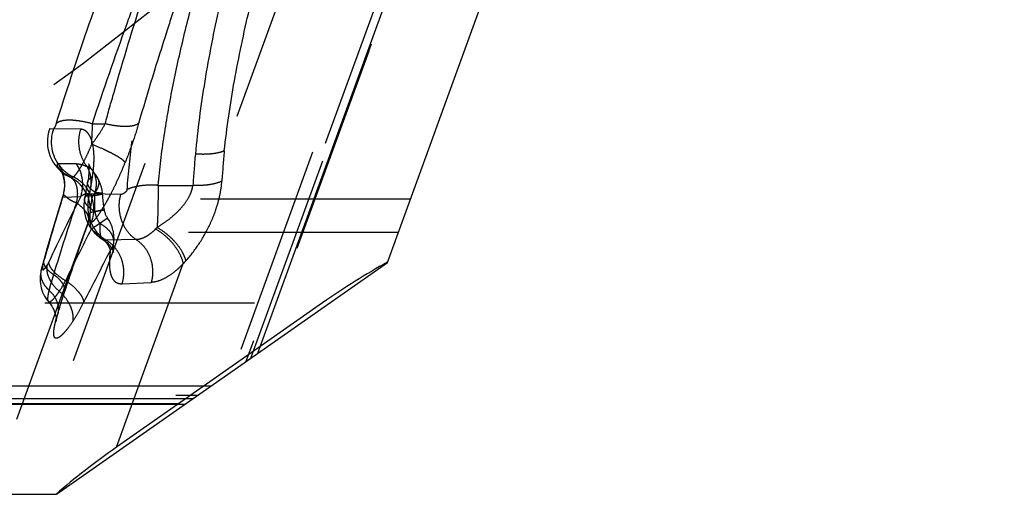
# Model space of a CAD drawing. Units: millimetres. Extents: x 0 to 420, y 0 to 297.
# Drawn here: x 387 to 397, y 100 to 105 of the extents above; entities that cross this region are included whole.
import ezdxf

# ---------------------------------------------------------------- set-up
doc = ezdxf.new("R2010")
doc.units = ezdxf.units.MM
doc.header["$LTSCALE"] = 23.1
for name, pattern in [('CENTER', [0.6, 0.375, -0.075, 0.075, -0.075]), ('DOT', [0.2, 0.1, -0.1]), ('HIDDEN', [0.2, 0.1, -0.1])]:
    doc.linetypes.add(name, pattern=pattern)
doc.layers.get('0').update_dxf_attribs({"linetype": 'CONTINUOUS'})
for name, color, linetype in [('607367121-000_CL', 7, 'CONTINUOUS'), ('607367121-000_HL', 7, 'CONTINUOUS'), ('DEFAULT_2', 6, 'HIDDEN'), ('INSERT_HELP_IC', 7, 'CONTINUOUS')]:
    doc.layers.add(name, color=color, linetype=linetype)

msp = doc.modelspace()

# ---------------------------------------------------------------- linework, layer by layer
at = {"color": 9, "linetype": 'DOT'}
for p, q in [((404.0567, 143.0118), (388.9617, 101.5387)), ((389.7923, 106.5049), (388.8639, 103.9541)), ((387.2825, 104.1933), (386.9838, 104.1987)), ((387.2375, 103.8131), (387.0377, 103.8117)), ((387.4096, 103.7455), (387.4102, 103.7448)), ((387.1606, 103.6696), (387.1614, 103.6697)), ((387.1614, 103.6697), (387.163, 103.6689)), ((388.1357, 103.5754), (388.5181, 103.5754)), ((387.085, 103.4473), (387.2841, 103.4534)), ((387.0866, 103.4604), (387.0865, 103.4601)), ((387.7244, 103.4757), (387.3797, 103.482)), ((387.366, 103.171), (387.3669, 103.171)), ((387.3669, 103.171), (387.3679, 103.1736)), ((390.7786, 103.056), (340.6564, 103.056)), ((387.8942, 102.9783), (387.5623, 102.9736)), ((387.6776, 100.695), (388.4127, 102.715)), ((387.7409, 102.4937), (388.0592, 102.5083)), ((387.0987, 102.3873), (387.1039, 102.3997)), ((342.1308, 101.2677), (388.5748, 101.2677)), ((388.5188, 101.2285), (342.3672, 101.2285)), ((343.241, 101.1673), (388.4314, 101.1673))]:
    msp.add_line(p, q, dxfattribs=at)
for centre, radius, start, end in [((402.4516, 102.6563), 13.9638, 174.8086, 176.22607), ((401.7107, 102.743), 12.9039, 174.61434, 176.09416), ((386.7065, 103.5832), 0.4022, 340.24286, 34.59483), ((420.6796, 97.8623), 33.7708, 170.09984, 170.42103), ((415.1039, 94.8753), 29.3009, 162.9892, 164.35834), ((416.8552, 88.5628), 33.1086, 153.27243, 154.66151), ((418.3329, 92.1375), 32.873, 160.38851, 161.83197), ((419.0119, 86.9568), 35.4938, 152.95905, 153.98138), ((387.7028, 103.4874), 0.5635, 315.82036, 318.24479), ((421.5518, 85.0624), 38.3247, 152.33233, 153.28091), ((387.6973, 103.4126), 0.9993, 315.71874, 318.17945), ((386.8222, 102.2115), 0.2152, 335.22055, 345.64686)]:
    msp.add_arc(centre, radius, start, end, dxfattribs=at)
for points, knots in [([(391.0482, 112.6754), (390.8311, 112.3301), (390.5254, 111.7965), (390.151, 111.0645), (389.8827, 110.502), (389.6274, 109.9301), (389.3028, 109.1575), (389.0024, 108.3749), (388.7259, 107.5859), (388.5326, 106.9943), (388.3542, 106.404), (388.1931, 105.8165), (388.0522, 105.2338), (387.9343, 104.6577), (387.8438, 104.0904), (387.8042, 103.7141), (387.7908, 103.5281)], [0, 0, 0, 0, 0.125105, 0.1884305, 0.2521787, 0.3162551, 0.380549, 0.5092297, 0.5733178, 0.6370086, 0.7001272, 0.7624706, 0.8238314, 0.8840161, 0.9428011, 1, 1, 1, 1]), ([(388.1357, 103.5754), (388.1522, 103.7584), (388.1981, 104.1289), (388.298, 104.6874), (388.4251, 105.255), (388.5241, 105.6345), (388.5769, 105.8255)], [0, 0, 0, 0, 0.2401356, 0.4874789, 0.7411147, 1, 1, 1, 1]), ([(388.8076, 105.54), (388.7473, 105.2685), (388.6415, 104.7311), (388.5694, 104.188), (388.5451, 103.9198)], [0, 0, 0, 0, 0.5081302, 1, 1, 1, 1]), ([(388.8639, 103.9541), (388.8913, 104.2119), (388.9689, 104.7343), (389.0783, 105.2506), (389.1401, 105.5117)], [0, 0, 0, 0, 0.4914608, 1, 1, 1, 1]), ([(387.2825, 104.1933), (387.2712, 104.1589), (387.257, 104.087), (387.2624, 103.9775), (387.294, 103.873), (387.3315, 103.8106), (387.3537, 103.7826)], [0, 0, 0, 0, 0.2507751, 0.5019547, 0.752136, 1, 1, 1, 1]), ([(387.4117, 103.6686), (387.418, 103.7069), (387.4277, 103.7803), (387.4322, 103.8849), (387.4258, 103.9765), (387.4109, 104.0531), (387.3913, 104.1063), (387.3716, 104.1396), (387.3562, 104.1589), (387.3392, 104.1738), (387.3155, 104.1878), (387.2955, 104.1925), (387.2825, 104.1933)], [0, 0, 0, 0, 0.1976492, 0.3765857, 0.5323364, 0.6643419, 0.7729374, 0.8191716, 0.8607249, 0.8984183, 0.9334295, 1, 1, 1, 1]), ([(388.8639, 103.9547), (388.8435, 103.946), (388.797, 103.9321), (388.7206, 103.92), (388.6351, 103.9156), (388.5756, 103.9178), (388.5451, 103.9203)], [0, 0, 0, 0, 0.2061034, 0.4479272, 0.7165079, 1, 1, 1, 1]), ([(387.1614, 103.6697), (387.1452, 103.6775), (387.1165, 103.6938), (387.0809, 103.7212), (387.0555, 103.7468), (387.0405, 103.7665), (387.0327, 103.7801), (387.0291, 103.7883), (387.027, 103.7954), (387.0263, 103.8012), (387.0271, 103.8059), (387.0303, 103.8107), (387.0348, 103.8116), (387.0376, 103.8116)], [0, 0, 0, 0, 0.2556586, 0.4674415, 0.6372066, 0.7667584, 0.8176682, 0.8599672, 0.8942628, 0.9213779, 0.9426442, 0.9606163, 1, 1, 1, 1]), ([(387.2374, 103.813), (387.2453, 103.8132), (387.2623, 103.8118), (387.3018, 103.8032), (387.3322, 103.7916), (387.3536, 103.7825)], [0, 0, 0, 0, 0.1943518, 0.42272, 1, 1, 1, 1]), ([(387.3536, 103.7825), (387.3641, 103.78), (387.3854, 103.7707), (387.402, 103.7546), (387.4095, 103.7453)], [0, 0, 0, 0, 0.4740181, 1, 1, 1, 1]), ([(387.36, 103.6126), (387.361, 103.6181), (387.365, 103.6293), (387.3761, 103.6443), (387.392, 103.6577), (387.4047, 103.6651), (387.4117, 103.6686)], [0, 0, 0, 0, 0.2133868, 0.4435202, 0.7031316, 1, 1, 1, 1]), ([(387.4117, 103.4584), (387.4266, 103.4749), (387.4521, 103.5071), (387.4751, 103.5511), (387.4842, 103.5842), (387.4863, 103.6066), (387.484, 103.6273), (387.4793, 103.64), (387.4764, 103.6457)], [0, 0, 0, 0, 0.3185629, 0.5872571, 0.7035042, 0.8091929, 0.9068309, 1, 1, 1, 1]), ([(388.442, 102.7463), (388.4928, 102.8034), (388.5901, 102.9294), (388.6894, 103.105), (388.7551, 103.2588), (388.7951, 103.3793), (388.8236, 103.5005), (388.8343, 103.582), (388.8369, 103.622)], [0, 0, 0, 0, 0.2348844, 0.4873221, 0.6176748, 0.7482936, 0.8768396, 1, 1, 1, 1]), ([(388.8369, 103.6219), (388.8165, 103.6121), (388.7702, 103.5958), (388.6937, 103.5804), (388.6081, 103.573), (388.5485, 103.5737), (388.5181, 103.5754)], [0, 0, 0, 0, 0.2085106, 0.4509576, 0.7185244, 1, 1, 1, 1]), ([(387.2841, 103.4534), (387.296, 103.4648), (387.3178, 103.4792), (387.3518, 103.4873), (387.3703, 103.4867), (387.3797, 103.4851)], [0, 0, 0, 0, 0.4756256, 0.7248583, 1, 1, 1, 1]), ([(387.3797, 103.4851), (387.3827, 103.4843), (387.389, 103.4822), (387.3975, 103.4754), (387.4043, 103.4655), (387.408, 103.4578), (387.4098, 103.4537)], [0, 0, 0, 0, 0.205398, 0.4357766, 0.7041124, 1, 1, 1, 1]), ([(387.5234, 103.4848), (387.5234, 103.4837), (387.5219, 103.4818), (387.5192, 103.4802), (387.5145, 103.4779), (387.5062, 103.4751), (387.4873, 103.4702), (387.4555, 103.4643), (387.4277, 103.4603), (387.4118, 103.4583)], [0, 0, 0, 0, 0.0290798, 0.0523894, 0.0826679, 0.1649777, 0.2766118, 0.5857338, 1, 1, 1, 1]), ([(387.791, 103.5282), (387.7909, 103.5231), (387.7894, 103.5153), (387.7833, 103.5078), (387.7773, 103.5016), (387.7696, 103.4951), (387.7576, 103.4865), (387.7454, 103.4799), (387.7331, 103.4762), (387.7272, 103.4757), (387.7244, 103.4757)], [0, 0, 0, 0, 0.1671273, 0.2460497, 0.3179579, 0.4524569, 0.5781728, 0.8049945, 0.9063016, 1, 1, 1, 1]), ([(388.1357, 103.5754), (388.1354, 103.5346), (388.1346, 103.4522), (388.1331, 103.3301), (388.1302, 103.2165), (388.1261, 103.1444), (388.1232, 103.1121)], [0, 0, 0, 0, 0.2643862, 0.5333058, 0.7898047, 1, 1, 1, 1]), ([(388.4417, 103.3942), (388.4609, 103.422), (388.4863, 103.4657), (388.5092, 103.5278), (388.5162, 103.5596), (388.5181, 103.5754)], [0, 0, 0, 0, 0.510224, 0.7594015, 1, 1, 1, 1]), ([(387.0865, 103.46), (387.0862, 103.4592), (387.0852, 103.455), (387.085, 103.4507), (387.085, 103.4473)], [0, 0, 0, 0, 0.2047322, 1, 1, 1, 1]), ([(387.3264, 103.4277), (387.3273, 103.4333), (387.3313, 103.4446), (387.3429, 103.4595), (387.3593, 103.4724), (387.3725, 103.4791), (387.3797, 103.482)], [0, 0, 0, 0, 0.2140149, 0.4442715, 0.7054632, 1, 1, 1, 1]), ([(387.3797, 103.482), (387.3735, 103.4582), (387.3656, 103.4219), (387.3607, 103.3726), (387.3601, 103.323), (387.3671, 103.2613), (387.3864, 103.19), (387.4165, 103.1234), (387.4691, 103.0449), (387.5229, 102.9971), (387.5625, 102.9736)], [0, 0, 0, 0, 0.1275332, 0.1918395, 0.2561384, 0.3844473, 0.5118254, 0.63752, 0.7611155, 1, 1, 1, 1]), ([(387.4097, 103.4537), (387.4072, 103.4391), (387.3974, 103.3802), (387.3897, 103.3209), (387.3856, 103.2763)], [0, 0, 0, 0, 0.2486237, 1, 1, 1, 1]), ([(387.8943, 102.9785), (387.8575, 103.0026), (387.791, 103.0667), (387.7269, 103.1912), (387.7012, 103.3327), (387.712, 103.4294), (387.7244, 103.4757)], [0, 0, 0, 0, 0.2365479, 0.4853361, 0.7421695, 1, 1, 1, 1]), ([(388.1232, 103.1121), (388.1528, 103.1299), (388.2112, 103.1685), (388.2949, 103.2336), (388.3742, 103.3076), (388.4205, 103.3642), (388.4417, 103.3942)], [0, 0, 0, 0, 0.2418856, 0.4897083, 0.7427147, 1, 1, 1, 1]), ([(387.3857, 103.2763), (387.3843, 103.261), (387.3824, 103.2304), (387.3828, 103.1842), (387.3874, 103.1382), (387.3939, 103.108), (387.3982, 103.0932)], [0, 0, 0, 0, 0.2492845, 0.4991833, 0.7494766, 1, 1, 1, 1]), ([(387.5438, 103.3067), (387.5438, 103.3066), (387.5434, 103.3066), (387.543, 103.3064), (387.5421, 103.3063), (387.541, 103.306), (387.5395, 103.3057), (387.5369, 103.3052), (387.5328, 103.3043), (387.5269, 103.3032), (387.5197, 103.3018), (387.5113, 103.3001), (387.4977, 103.2975), (387.4778, 103.2937), (387.4506, 103.2885), (387.4194, 103.2826), (387.3973, 103.2784), (387.3856, 103.2762)], [0, 0, 0, 0, 0.0011216, 0.0043182, 0.0096021, 0.0169743, 0.0264265, 0.0379475, 0.0671507, 0.1044932, 0.1498744, 0.2031336, 0.2640859, 0.4083024, 0.5806158, 0.7787582, 1, 1, 1, 1]), ([(387.3982, 103.0932), (387.4111, 103.1022), (387.4359, 103.1192), (387.471, 103.1433), (387.4977, 103.1616), (387.5169, 103.1747), (387.5294, 103.1832), (387.5405, 103.1908), (387.5503, 103.1975), (387.5587, 103.2032), (387.5657, 103.2078), (387.5705, 103.2111), (387.5737, 103.2131), (387.5755, 103.2143), (387.5768, 103.2152), (387.5779, 103.2159), (387.5785, 103.2161), (387.5788, 103.2164), (387.5789, 103.2163)], [0, 0, 0, 0, 0.2158741, 0.4118994, 0.5843376, 0.6606967, 0.7299903, 0.7919258, 0.8462169, 0.892595, 0.9308701, 0.9608748, 0.9727237, 0.9824471, 0.9900389, 0.9954944, 0.9988108, 1, 1, 1, 1]), ([(387.3982, 103.0932), (387.4257, 103.0754), (387.4764, 103.0386), (387.5405, 102.9786), (387.5863, 102.9194), (387.6052, 102.8776), (387.6093, 102.8582)], [0, 0, 0, 0, 0.3057322, 0.5814837, 0.8147985, 1, 1, 1, 1]), ([(388.107, 103.0946), (388.0897, 103.0769), (388.0549, 103.0455), (387.9999, 103.0087), (387.9466, 102.9854), (387.9109, 102.9789), (387.8943, 102.9785)], [0, 0, 0, 0, 0.3000052, 0.5660191, 0.798356, 1, 1, 1, 1]), ([(388.4129, 102.7152), (388.4053, 102.7514), (388.3761, 102.8262), (388.3071, 102.9293), (388.2163, 103.0226), (388.1447, 103.0736), (388.1071, 103.0947)], [0, 0, 0, 0, 0.2224927, 0.4753658, 0.7412941, 1, 1, 1, 1]), ([(388.442, 102.7463), (388.4375, 102.763), (388.4252, 102.7972), (388.3899, 102.8668), (388.3273, 102.9519), (388.2338, 103.0417), (388.1611, 103.0914), (388.1232, 103.1121)], [0, 0, 0, 0, 0.1044768, 0.2190157, 0.4712076, 0.7387268, 1, 1, 1, 1]), ([(387.5266, 102.9803), (387.529, 102.9789), (387.5403, 102.9739), (387.553, 102.9733), (387.5625, 102.9736)], [0, 0, 0, 0, 0.2280656, 1, 1, 1, 1]), ([(387.7403, 102.4937), (387.7536, 102.5382), (387.7657, 102.6324), (387.7389, 102.7707), (387.6812, 102.8723), (387.6179, 102.9368), (387.5815, 102.9627), (387.5624, 102.9737)], [0, 0, 0, 0, 0.2541819, 0.5082786, 0.7574628, 0.8797037, 1, 1, 1, 1]), ([(387.8942, 102.9783), (387.9296, 102.9557), (387.9937, 102.8953), (388.0559, 102.7775), (388.081, 102.6435), (388.0709, 102.552), (388.0592, 102.5083)], [0, 0, 0, 0, 0.238138, 0.4873322, 0.7435478, 1, 1, 1, 1]), ([(387.6093, 102.8582), (387.6056, 102.8312), (387.6002, 102.7798), (387.5981, 102.7064), (387.603, 102.6419), (387.6151, 102.5873), (387.635, 102.5435), (387.6595, 102.5168), (387.6823, 102.5034), (387.7072, 102.4946), (387.7274, 102.4931), (387.7409, 102.4937)], [0, 0, 0, 0, 0.1847355, 0.3514878, 0.4980664, 0.6238364, 0.729959, 0.8214443, 0.8648171, 0.9083347, 1, 1, 1, 1]), ([(387.6093, 102.8582), (387.6195, 102.87), (387.6366, 102.8955), (387.6453, 102.9251), (387.6471, 102.9397)], [0, 0, 0, 0, 0.5149765, 1, 1, 1, 1]), ([(386.8648, 102.6864), (386.8675, 102.7006), (386.8731, 102.7225), (386.8815, 102.752), (386.8859, 102.7676), (386.8882, 102.7754)], [0, 0, 0, 0, 0.4731286, 0.7354067, 1, 1, 1, 1]), ([(386.8882, 102.7754), (386.8868, 102.7736), (386.8819, 102.7666), (386.8783, 102.7587), (386.8766, 102.7526)], [0, 0, 0, 0, 0.2567307, 1, 1, 1, 1]), ([(386.9318, 102.7321), (386.9303, 102.7289), (386.9241, 102.7163), (386.9174, 102.7039), (386.9119, 102.695)], [0, 0, 0, 0, 0.2514649, 1, 1, 1, 1]), ([(387.1153, 102.5266), (387.0897, 102.5422), (387.0431, 102.5741), (386.9927, 102.62), (386.9623, 102.6573), (386.942, 102.6895), (386.9326, 102.7156), (386.9318, 102.7321)], [0, 0, 0, 0, 0.3171387, 0.5963723, 0.7175935, 0.8250811, 1, 1, 1, 1]), ([(386.8648, 102.6866), (386.8626, 102.6824), (386.8542, 102.6658), (386.8485, 102.6479), (386.8459, 102.6343)], [0, 0, 0, 0, 0.2531059, 1, 1, 1, 1]), ([(386.8648, 102.6864), (386.8636, 102.68), (386.8623, 102.6712), (386.8621, 102.6604), (386.8628, 102.654), (386.865, 102.6485), (386.8695, 102.6473), (386.8729, 102.6482), (386.8766, 102.6502), (386.8807, 102.6535), (386.8852, 102.6579), (386.8921, 102.6658), (386.9012, 102.6782), (386.9082, 102.689), (386.9119, 102.695)], [0, 0, 0, 0, 0.1814074, 0.2488387, 0.3005152, 0.3662475, 0.3924703, 0.4232546, 0.462262, 0.5107739, 0.5693317, 0.6380809, 0.8043228, 1, 1, 1, 1]), ([(386.9119, 102.6949), (386.908, 102.6713), (386.9092, 102.6201), (386.9351, 102.5445), (386.9822, 102.472), (387.0247, 102.4296), (387.0483, 102.4101)], [0, 0, 0, 0, 0.2176964, 0.4574941, 0.7200416, 1, 1, 1, 1]), ([(388.4127, 102.7149), (388.3841, 102.6845), (388.3264, 102.63), (388.2353, 102.565), (388.1468, 102.5226), (388.087, 102.5096), (388.0592, 102.5083)], [0, 0, 0, 0, 0.2999456, 0.5675144, 0.8002707, 1, 1, 1, 1]), ([(387.0477, 102.4092), (387.0534, 102.4177), (387.0778, 102.4557), (387.0996, 102.4953), (387.1153, 102.5266)], [0, 0, 0, 0, 0.2259484, 1, 1, 1, 1]), ([(387.3193, 102.2938), (387.3165, 102.3129), (387.3045, 102.3422), (387.2809, 102.379), (387.2472, 102.4209), (387.1928, 102.4724), (387.1427, 102.5089), (387.1153, 102.5266)], [0, 0, 0, 0, 0.1826056, 0.2924943, 0.4145158, 0.6908532, 1, 1, 1, 1]), ([(386.9263, 102.2995), (386.9273, 102.2984), (386.9297, 102.2964), (386.936, 102.2943), (386.946, 102.2963), (386.9587, 102.3037), (386.9735, 102.3158), (386.9901, 102.3327), (387.0084, 102.3542), (387.028, 102.3801), (387.041, 102.399), (387.0477, 102.4092)], [0, 0, 0, 0, 0.0261807, 0.0517581, 0.1116843, 0.1944432, 0.3039288, 0.4404286, 0.6030438, 0.79023, 1, 1, 1, 1]), ([(387.1993, 102.0844), (387.2028, 102.1115), (387.2002, 102.1696), (387.1712, 102.2553), (387.1197, 102.3379), (387.0735, 102.3866), (387.0477, 102.4092)], [0, 0, 0, 0, 0.2201565, 0.4615139, 0.7233204, 1, 1, 1, 1]), ([(387.0987, 102.3874), (387.0831, 102.3403), (387.0545, 102.2515), (387.0282, 102.162), (387.0171, 102.1197)], [0, 0, 0, 0, 0.5316709, 1, 1, 1, 1]), ([(387.1994, 102.0845), (387.2198, 102.1154), (387.2618, 102.1841), (387.2998, 102.255), (387.3193, 102.2938)], [0, 0, 0, 0, 0.4598693, 1, 1, 1, 1]), ([(387.1994, 102.0846), (387.1805, 102.0563), (387.1527, 102.0166), (387.1144, 101.9692), (387.0892, 101.9415), (387.0662, 101.9198), (387.0458, 101.9043), (387.03, 101.8959), (387.0188, 101.8931), (387.0117, 101.893), (387.0053, 101.8947), (386.9977, 101.8997), (386.9908, 101.9118), (386.987, 101.9314), (386.9866, 101.9572), (386.9895, 101.9894), (386.9957, 102.0278), (387.0051, 102.072), (387.0128, 102.1032), (387.0171, 102.1197)], [0, 0, 0, 0, 0.1982435, 0.282476, 0.3554421, 0.4168377, 0.4665336, 0.5048288, 0.5201941, 0.5336141, 0.5458853, 0.5580521, 0.586034, 0.6237638, 0.6736722, 0.7365186, 0.812261, 0.900418, 1, 1, 1, 1])]:
    msp.add_open_spline(points, degree=3, knots=knots, dxfattribs=at)
at = {"layer": '607367121-000_CL', "color": 7, "linetype": 'CONTINUOUS'}
for p, q in [((390.6589, 102.727), (405.4025, 143.2349)), ((401.1053, 134.3523), (389.2307, 101.727)), ((387.0171, 100.177), (390.6589, 102.727)), ((388.4286, 101.1654), (343.3226, 101.1654)), ((388.3494, 101.1654), (387.6776, 100.695)), ((343.9095, 100.177), (387.0121, 100.177))]:
    msp.add_line(p, q, dxfattribs=at)
at = {"layer": '607367121-000_CL', "color": 9, "linetype": 'CONTINUOUS'}
msp.add_line((388.7142, 101.3654), (344.5794, 101.3654), dxfattribs=at)
at = {"layer": '607367121-000_CL', "color": 7, "linetype": 'CONTINUOUS'}
msp.add_ellipse((393.5423, 98.2115), major_axis=(8.1246, 1.4108), ratio=0.5500734, start_param=2.2773067, end_param=2.4030415, dxfattribs=at)
at = {"layer": '607367121-000_HL', "color": 6, "linetype": 'HIDDEN'}
for p, q in [((404.6745, 144.1244), (389.2473, 101.7387)), ((390.0531, 112.7464), (386.9423, 104.1995)), ((387.36, 103.6125), (387.3264, 103.4278)), ((390.9122, 103.4231), (340.6907, 103.4231)), ((387.0865, 103.4601), (387.0386, 103.3039)), ((387.0386, 103.3039), (386.9762, 103.0959)), ((387.366, 103.171), (386.2763, 100.177)), ((386.9762, 103.0959), (386.9155, 102.8887)), ((386.9155, 102.8887), (386.8652, 102.7135)), ((387.214, 102.7308), (387.283, 102.932)), ((387.147, 102.5307), (387.214, 102.7308)), ((387.104, 102.3998), (387.147, 102.5307)), ((387.079, 102.3225), (387.104, 102.4)), ((389.9462, 102.2835), (388.3494, 101.1654)), ((353.7261, 101.177), (388.4452, 101.177)), ((387.0171, 100.177), (387.0121, 100.177))]:
    msp.add_line(p, q, dxfattribs=at)
for points in [[(387.3723, 103.8078), (387.3709, 103.8116), (387.3703, 103.8138), (387.3704, 103.8135), (387.3709, 103.8113), (387.3716, 103.807), (387.3725, 103.8004), (387.3734, 103.7909), (387.3741, 103.7782), (387.3746, 103.763), (387.3746, 103.7457), (387.374, 103.7266), (387.3728, 103.7056), (387.3706, 103.6828), (387.3675, 103.6578), (387.3632, 103.6305), (387.3601, 103.6126)], [(387.0605, 103.7442), (387.0603, 103.7445), (387.0605, 103.7442), (387.061, 103.7436), (387.0614, 103.743), (387.0615, 103.7429), (387.0615, 103.7428), (387.0622, 103.7417), (387.0639, 103.739), (387.066, 103.7353), (387.0681, 103.7316), (387.0698, 103.7284), (387.0713, 103.7254), (387.0726, 103.7227), (387.0736, 103.7208), (387.0743, 103.7191), (387.0755, 103.7164), (387.0773, 103.7122), (387.0794, 103.7071), (387.0817, 103.7011), (387.0841, 103.6944), (387.0867, 103.6869), (387.0891, 103.679), (387.0915, 103.6707), (387.0938, 103.662), (387.0958, 103.6534), (387.0976, 103.6449), (387.0991, 103.6363), (387.1005, 103.6277), (387.1016, 103.6193), (387.1025, 103.6107), (387.1032, 103.6014), (387.1038, 103.5908), (387.104, 103.5795), (387.104, 103.568), (387.1036, 103.5566), (387.1028, 103.5451), (387.1017, 103.5333), (387.1002, 103.5212), (387.0983, 103.509), (387.0959, 103.4966), (387.0931, 103.4842), (387.0899, 103.4717), (387.0866, 103.4603)], [(387.1629, 103.669), (387.1444, 103.6784), (387.13, 103.6867), (387.118, 103.6943), (387.108, 103.7012), (387.0995, 103.7075), (387.0923, 103.7131), (387.0863, 103.7181), (387.0812, 103.7226), (387.0771, 103.7264), (387.0737, 103.7298), (387.0705, 103.733), (387.0675, 103.7363), (387.0647, 103.7394), (387.0626, 103.7418), (387.0613, 103.7433), (387.0606, 103.7442), (387.0605, 103.7442)], [(387.4101, 103.746), (387.4072, 103.7497), (387.3958, 103.765), (387.3867, 103.7791), (387.3799, 103.7912), (387.3753, 103.8006), (387.3723, 103.8078)], [(387.4755, 103.6473), (387.4683, 103.6605), (387.4528, 103.6857), (387.4368, 103.7095), (387.421, 103.7312), (387.4096, 103.7455)], [(387.5228, 103.4921), (387.5189, 103.5238), (387.5122, 103.5549), (387.503, 103.5848), (387.4918, 103.6133), (387.4789, 103.6408), (387.4763, 103.6457)], [(387.5436, 103.3067), (387.5386, 103.3363), (387.5335, 103.3719), (387.5292, 103.4087), (387.5258, 103.4467), (387.5228, 103.4921)], [(387.3264, 103.4277), (387.3235, 103.41), (387.3195, 103.3707), (387.3189, 103.3322), (387.3217, 103.2952), (387.3278, 103.2588), (387.3373, 103.2222), (387.3503, 103.1863), (387.3665, 103.1517), (387.3857, 103.1186), (387.4079, 103.0868), (387.4325, 103.0575), (387.4596, 103.0305), (387.489, 103.0059), (387.5193, 102.9851), (387.5268, 102.9805)], [(387.5789, 103.2163), (387.5773, 103.2186), (387.5729, 103.2256), (387.5687, 103.2329), (387.5647, 103.2406), (387.561, 103.2485), (387.5576, 103.2567), (387.5545, 103.2653), (387.5516, 103.274), (387.5491, 103.2829), (387.5468, 103.2921), (387.5448, 103.3015), (387.5438, 103.3067)], [(387.283, 102.932), (387.3539, 103.1343), (387.3679, 103.1736)], [(387.5261, 102.9807), (387.5384, 102.973), (387.5567, 102.9598), (387.5729, 102.9462), (387.5869, 102.9326), (387.5987, 102.9196), (387.6086, 102.9072), (387.6167, 102.8957), (387.6232, 102.8854), (387.6283, 102.8762), (387.6327, 102.8675), (387.6366, 102.8585), (387.6398, 102.85), (387.642, 102.8431), (387.6433, 102.8384), (387.6436, 102.8372)], [(387.6436, 102.8372), (387.6439, 102.8359), (387.6435, 102.8389), (387.6429, 102.8449), (387.6424, 102.8529), (387.6421, 102.863), (387.6422, 102.8753), (387.6427, 102.8897), (387.6437, 102.9061), (387.6454, 102.9245), (387.6471, 102.9396)], [(386.8458, 102.6341), (386.8435, 102.6213), (386.8406, 102.6014), (386.8383, 102.5812), (386.837, 102.5604), (386.8366, 102.5387), (386.8375, 102.5163), (386.8397, 102.4936), (386.8433, 102.4706), (386.8486, 102.4474), (386.8554, 102.4243), (386.8638, 102.4013), (386.874, 102.3787), (386.8859, 102.3565), (386.8995, 102.3348), (386.9149, 102.3139), (386.9266, 102.3)], [(386.8652, 102.7135), (386.8547, 102.674), (386.8459, 102.6343)], [(386.9263, 102.2995), (386.9361, 102.288), (386.9519, 102.2671), (386.9656, 102.2462), (386.9772, 102.2255), (386.9869, 102.2053), (386.9948, 102.1858), (387.0011, 102.1673), (387.0059, 102.1498), (387.0095, 102.1337), (387.0118, 102.1193), (387.0133, 102.1069), (387.014, 102.0965), (387.0142, 102.0884), (387.0142, 102.0828), (387.0142, 102.0814)], [(387.0308, 102.1583), (387.0338, 102.1698), (387.0405, 102.1948), (387.0485, 102.2226), (387.0577, 102.2535), (387.0679, 102.2871), (387.079, 102.3225)], [(387.0142, 102.0814), (387.0141, 102.0797), (387.014, 102.0788), (387.0141, 102.0801), (387.0146, 102.0836), (387.0154, 102.0889), (387.0166, 102.0961), (387.0184, 102.1051), (387.0206, 102.1158), (387.0234, 102.1284), (387.0268, 102.1428), (387.0306, 102.1581)]]:
    msp.add_lwpolyline(points, dxfattribs=at)
for centre, radius, start, end in [((387.3421, 104.0543), 0.4253, 160.04273, 244.74699), ((387.3823, 104.0515), 0.4227, 219.04773, 244.46171), ((386.9909, 103.3095), 0.3981, 59.137, 64.77618), ((386.9904, 103.3076), 0.3998, 340.00746, 64.7462), ((387.2502, 102.9889), 0.4, 352.97302, 34.67918)]:
    msp.add_arc(centre, radius, start, end, dxfattribs=at)
msp.add_ellipse((390.274, 95.9231), major_axis=(4.1045, 7.1521), ratio=0.5500734, start_param=0.7385511, end_param=0.8642859, dxfattribs=at)
for points, knots in [([(387.2841, 103.4534), (387.304, 103.5122), (387.317, 103.6406), (387.2718, 103.7615), (387.2374, 103.813)], [0, 0, 0, 0, 0.5009116, 1, 1, 1, 1]), ([(387.3796, 103.4851), (387.3874, 103.5114), (387.3982, 103.5642), (387.3995, 103.6432), (387.3856, 103.7173), (387.3658, 103.7623), (387.3536, 103.7825)], [0, 0, 0, 0, 0.2678698, 0.5247664, 0.7687326, 1, 1, 1, 1]), ([(388.1357, 103.5754), (388.1025, 103.5778), (388.0377, 103.5794), (387.9448, 103.5725), (387.8623, 103.5565), (387.8126, 103.5389), (387.791, 103.5282)], [0, 0, 0, 0, 0.2838979, 0.5526274, 0.7942293, 1, 1, 1, 1])]:
    msp.add_open_spline(points, degree=3, knots=knots, dxfattribs=at)
at = {"layer": 'DEFAULT_2', "color": 6, "linetype": 'DOT'}
for p, q in [((404.9859, 145.2793), (389.1011, 101.6363)), ((389.1571, 101.6755), (404.9419, 145.0438)), ((404.7006, 144.2018), (389.2446, 101.7367)), ((389.5711, 108.1562), (386.667, 100.177)), ((387.4083, 104.2531), (387.406, 104.099)), ((387.4084, 104.2531), (387.5526, 104.2531)), ((386.9423, 104.1995), (386.9838, 104.1987)), ((387.1616, 103.6697), (387.2001, 103.6701)), ((387.2103, 103.6754), (387.2121, 103.6771)), ((387.4763, 103.6457), (387.4755, 103.6472)), ((387.5233, 103.4849), (387.5233, 103.4848)), ((387.4038, 103.1726), (387.3669, 103.171)), ((387.3679, 103.1736), (387.3679, 103.1737)), ((387.5261, 102.9807), (387.5266, 102.9804)), ((387.6472, 102.9397), (387.6472, 102.9398)), ((386.8766, 102.7526), (386.8766, 102.7526)), ((386.8459, 102.6343), (386.8459, 102.6339)), ((387.1039, 102.3997), (387.104, 102.4)), ((386.9262, 102.2996), (386.9263, 102.2995)), ((340.6873, 102.2835), (389.9462, 102.2835)), ((387.0308, 102.1583), (387.0307, 102.1581))]:
    msp.add_line(p, q, dxfattribs=at)
for centre, radius, start, end in [((387.3859, 104.0543), 0.4272, 160.24882, 219.03961), ((354.7355, 104.5389), 32.6735, 359.102, 359.22862), ((385.8377, 105.2216), 1.9708, 322.68019, 325.27544), ((387.1163, 103.5708), 0.1087, 63.1416, 64.56299), ((387.1154, 103.5693), 0.1104, 55.4759, 63.11673), ((387.0299, 103.3132), 0.3954, 58.8597, 64.50351), ((387.0285, 103.3108), 0.3982, 36.26723, 58.88064), ((387.2212, 103.6021), 0.2349, 15.03946, 19.59767), ((387.0255, 103.3085), 0.402, 345.77754, 36.2768), ((416.7074, 93.5721), 31.0619, 161.5875, 163.11307), ((385.9525, 104.2911), 1.8478, 327.85258, 329.08539), ((387.0278, 103.3078), 0.3996, 340.21689, 345.7787)]:
    msp.add_arc(centre, radius, start, end, dxfattribs=at)
for points, knots in [([(387.0116, 104.2503), (387.1215, 104.5974), (387.3556, 105.2978), (387.7287, 106.3523), (388.1145, 107.4221), (388.6358, 108.8539), (389.1547, 110.278), (389.6879, 111.6764), (389.9656, 112.3581), (390.109, 112.6923)], [0, 0, 0, 0, 0.1214642, 0.2462686, 0.3731112, 0.5008164, 0.7545266, 0.878675, 1, 1, 1, 1]), ([(387.9257, 105.7254), (387.8803, 105.6013), (387.7026, 105.1124), (387.5306, 104.6214), (387.4085, 104.253)], [0, 0, 0, 0, 0.2540022, 1, 1, 1, 1]), ([(387.5526, 104.2531), (387.5844, 104.3693), (387.717, 104.8408), (387.8601, 105.3094), (387.9714, 105.6615)], [0, 0, 0, 0, 0.2459971, 1, 1, 1, 1]), ([(388.3431, 105.6145), (388.3055, 105.5004), (388.1586, 105.05), (388.0188, 104.5973), (387.9209, 104.2576)], [0, 0, 0, 0, 0.2537498, 1, 1, 1, 1]), ([(387.0115, 104.2502), (387.0102, 104.2459), (387.0071, 104.2379), (387.0026, 104.227), (386.9982, 104.2183), (386.9945, 104.2116), (386.9912, 104.2065), (386.9883, 104.2025), (386.9861, 104.2), (386.9845, 104.1987), (386.9838, 104.1987)], [0, 0, 0, 0, 0.229197, 0.4346746, 0.5959764, 0.7228752, 0.8246944, 0.9055555, 0.9651238, 1, 1, 1, 1]), ([(387.4083, 104.2531), (387.3642, 104.2655), (387.2988, 104.2801), (387.2136, 104.2906), (387.1571, 104.2932), (387.1076, 104.2905), (387.0662, 104.2828), (387.0338, 104.2704), (387.0171, 104.2575), (387.0115, 104.2503)], [0, 0, 0, 0, 0.3350191, 0.4882644, 0.6269232, 0.7479311, 0.8500295, 0.9332487, 1, 1, 1, 1]), ([(387.4575, 104.099), (387.4662, 104.1116), (387.5, 104.1616), (387.5313, 104.2134), (387.5526, 104.2531)], [0, 0, 0, 0, 0.2537588, 1, 1, 1, 1]), ([(387.9209, 104.2576), (387.9141, 104.2516), (387.8965, 104.2412), (387.8644, 104.2309), (387.825, 104.2245), (387.7789, 104.2221), (387.7273, 104.2237), (387.6507, 104.2316), (387.5921, 104.2432), (387.5526, 104.2531)], [0, 0, 0, 0, 0.0720002, 0.1603887, 0.2663009, 0.3889048, 0.5264095, 0.6761935, 1, 1, 1, 1]), ([(387.9209, 104.2576), (387.9002, 104.1855), (387.8542, 104.0409), (387.8013, 103.8987), (387.773, 103.8276)], [0, 0, 0, 0, 0.494901, 1, 1, 1, 1]), ([(387.3199, 103.8414), (387.335, 103.87), (387.3648, 103.9311), (387.3917, 103.9937), (387.405, 104.0268)], [0, 0, 0, 0, 0.4748486, 1, 1, 1, 1]), ([(387.773, 103.8276), (387.7711, 103.8305), (387.7662, 103.8366), (387.7526, 103.8499), (387.7284, 103.8683), (387.6916, 103.8918), (387.6459, 103.9177), (387.5927, 103.945), (387.5122, 103.9831), (387.4487, 104.0098), (387.405, 104.0268)], [0, 0, 0, 0, 0.0244967, 0.0552697, 0.135707, 0.240268, 0.3660522, 0.5094783, 0.6661543, 1, 1, 1, 1]), ([(387.2465, 103.7182), (387.2586, 103.7352), (387.2842, 103.7757), (387.3074, 103.8176), (387.3199, 103.8414)], [0, 0, 0, 0, 0.4378196, 1, 1, 1, 1]), ([(387.5701, 103.3974), (387.578, 103.4114), (387.5939, 103.4405), (387.6275, 103.5038), (387.6712, 103.5922), (387.7235, 103.7064), (387.7567, 103.7868), (387.773, 103.8276)], [0, 0, 0, 0, 0.1015687, 0.2089125, 0.4517523, 0.7230003, 1, 1, 1, 1]), ([(387.2121, 103.6771), (387.2133, 103.6782), (387.2158, 103.6803), (387.2196, 103.6839), (387.2233, 103.6884), (387.2265, 103.6924), (387.2295, 103.6958), (387.232, 103.6983), (387.2344, 103.7012), (387.2372, 103.7057), (387.2416, 103.7111), (387.2448, 103.7158), (387.2465, 103.7182)], [0, 0, 0, 0, 0.0863111, 0.184808, 0.291639, 0.4100714, 0.4742833, 0.5419586, 0.6116434, 0.6835192, 0.8366132, 1, 1, 1, 1]), ([(387.4101, 103.7445), (387.4135, 103.7403), (387.4273, 103.7207), (387.4372, 103.6985), (387.4424, 103.6808)], [0, 0, 0, 0, 0.2280522, 1, 1, 1, 1]), ([(387.178, 103.6603), (387.1878, 103.6535), (387.206, 103.6361), (387.2262, 103.602), (387.2397, 103.5603), (387.2441, 103.5298), (387.2453, 103.5136)], [0, 0, 0, 0, 0.213747, 0.4472386, 0.7082575, 1, 1, 1, 1]), ([(387.2001, 103.6703), (387.2005, 103.6702), (387.2012, 103.6704), (387.2027, 103.6706), (387.2043, 103.6715), (387.2059, 103.6725), (387.2081, 103.6733), (387.2094, 103.6746), (387.2103, 103.6754)], [0, 0, 0, 0, 0.0866017, 0.1841431, 0.4041104, 0.5360382, 0.682709, 1, 1, 1, 1]), ([(387.4411, 103.4982), (387.4277, 103.507), (387.404, 103.5245), (387.3763, 103.5536), (387.3623, 103.5793), (387.3587, 103.5989), (387.3592, 103.6082), (387.36, 103.6125)], [0, 0, 0, 0, 0.3265069, 0.5960301, 0.8140305, 0.9093029, 1, 1, 1, 1]), ([(387.4756, 103.6472), (387.4719, 103.654), (387.4622, 103.6669), (387.4494, 103.6765), (387.4424, 103.6808)], [0, 0, 0, 0, 0.4839603, 1, 1, 1, 1]), ([(387.4556, 103.5644), (387.4565, 103.5731), (387.4585, 103.6061), (387.4544, 103.6395), (387.4481, 103.663)], [0, 0, 0, 0, 0.2639577, 1, 1, 1, 1]), ([(387.2453, 103.5136), (387.2469, 103.4928), (387.2464, 103.4489), (387.2401, 103.4056), (387.2356, 103.3832)], [0, 0, 0, 0, 0.4775779, 1, 1, 1, 1]), ([(387.438, 103.2879), (387.4375, 103.3055), (387.4364, 103.3756), (387.4383, 103.4458), (387.441, 103.4982)], [0, 0, 0, 0, 0.2515888, 1, 1, 1, 1]), ([(387.4412, 103.4982), (387.4529, 103.4977), (387.4732, 103.4965), (387.4987, 103.4939), (387.5142, 103.4909), (387.5214, 103.4879), (387.5233, 103.4858), (387.5234, 103.4849)], [0, 0, 0, 0, 0.4136464, 0.7201191, 0.9127999, 0.9674749, 1, 1, 1, 1]), ([(387.4413, 103.4981), (387.4431, 103.5037), (387.4493, 103.5254), (387.4538, 103.5478), (387.4556, 103.5644)], [0, 0, 0, 0, 0.2583146, 1, 1, 1, 1]), ([(387.2356, 103.3832), (387.2239, 103.3873), (387.2017, 103.3959), (387.1712, 103.4112), (387.1464, 103.4288), (387.1291, 103.4434), (387.1173, 103.4534), (387.1102, 103.4592), (387.1041, 103.4635), (387.0988, 103.4661), (387.0944, 103.467), (387.0906, 103.4662), (387.0879, 103.4637), (387.087, 103.4615), (387.0866, 103.4603)], [0, 0, 0, 0, 0.2111752, 0.4043816, 0.5784264, 0.7269512, 0.7887491, 0.8410832, 0.883335, 0.9156682, 0.9399876, 0.9594647, 0.9782068, 1, 1, 1, 1]), ([(387.3679, 103.1737), (387.3705, 103.181), (387.3735, 103.1969), (387.3714, 103.2221), (387.3629, 103.2484), (387.3483, 103.2755), (387.3278, 103.303), (387.2916, 103.3413), (387.2591, 103.367), (387.2356, 103.3832)], [0, 0, 0, 0, 0.0880288, 0.1816537, 0.2850705, 0.4010148, 0.5309365, 0.6747653, 1, 1, 1, 1]), ([(387.4383, 103.2878), (387.4204, 103.2988), (387.3889, 103.3207), (387.3557, 103.3522), (387.3378, 103.3774), (387.3294, 103.3947), (387.3252, 103.4116), (387.3255, 103.4226), (387.3264, 103.4277)], [0, 0, 0, 0, 0.3349387, 0.6102715, 0.7253269, 0.8267292, 0.9169871, 1, 1, 1, 1]), ([(387.5378, 103.3417), (387.5402, 103.3458), (387.5512, 103.3642), (387.5618, 103.3828), (387.5701, 103.3974)], [0, 0, 0, 0, 0.2182355, 1, 1, 1, 1]), ([(387.4356, 103.1956), (387.4486, 103.2096), (387.477, 103.2463), (387.5025, 103.2848), (387.517, 103.3078)], [0, 0, 0, 0, 0.4127215, 1, 1, 1, 1]), ([(387.4381, 103.2879), (387.4461, 103.2893), (387.4611, 103.2921), (387.4821, 103.2959), (387.5003, 103.2992), (387.5135, 103.3015), (387.5225, 103.3031), (387.528, 103.3041), (387.5327, 103.3049), (387.5366, 103.3056), (387.5396, 103.3061), (387.5416, 103.3064), (387.5427, 103.3066), (387.5433, 103.3067), (387.5435, 103.3067), (387.5438, 103.3067), (387.5438, 103.3067)], [0, 0, 0, 0, 0.2260734, 0.426161, 0.598417, 0.7413851, 0.8014929, 0.8538214, 0.8982793, 0.9347876, 0.9632675, 0.9836427, 0.9907777, 0.9958779, 0.9989457, 1, 1, 1, 1]), ([(387.4382, 103.2879), (387.4425, 103.2643), (387.4562, 103.2178), (387.4798, 103.1755), (387.4935, 103.1558)], [0, 0, 0, 0, 0.4999315, 1, 1, 1, 1]), ([(387.4038, 103.1726), (387.4048, 103.1726), (387.4098, 103.1735), (387.4142, 103.1764), (387.4175, 103.1788)], [0, 0, 0, 0, 0.1953901, 1, 1, 1, 1]), ([(387.4175, 103.1788), (387.4186, 103.1797), (387.4226, 103.1826), (387.4286, 103.1883), (387.4334, 103.1932), (387.4356, 103.1956)], [0, 0, 0, 0, 0.1684888, 0.5994583, 1, 1, 1, 1]), ([(387.5789, 103.2163), (387.5789, 103.2163), (387.5787, 103.2162), (387.5785, 103.216), (387.5781, 103.2156), (387.5772, 103.2149), (387.5756, 103.2138), (387.5732, 103.212), (387.5701, 103.2098), (387.5664, 103.2071), (387.5619, 103.2039), (387.5547, 103.1987), (387.544, 103.1912), (387.5293, 103.1808), (387.5122, 103.1688), (387.5, 103.1603), (387.4935, 103.1558)], [0, 0, 0, 0, 0.0011002, 0.00419, 0.0093105, 0.016463, 0.0368441, 0.0652857, 0.1017358, 0.1461409, 0.1984351, 0.2584954, 0.4013566, 0.5735955, 0.773747, 1, 1, 1, 1]), ([(387.4935, 103.1558), (387.4924, 103.1345), (387.4923, 103.1039), (387.4946, 103.0652), (387.4973, 103.0409), (387.5012, 103.02), (387.507, 103.0028), (387.515, 102.9894), (387.5222, 102.983), (387.5261, 102.9807)], [0, 0, 0, 0, 0.3477566, 0.4988115, 0.6324051, 0.7476504, 0.8448335, 0.9269382, 1, 1, 1, 1]), ([(387.6472, 102.9398), (387.6483, 102.9494), (387.6486, 102.9692), (387.6409, 103.0097), (387.6143, 103.0604), (387.5622, 103.1137), (387.518, 103.1426), (387.4935, 103.1558)], [0, 0, 0, 0, 0.1033315, 0.2095602, 0.4392632, 0.7021435, 1, 1, 1, 1]), ([(386.8766, 102.7526), (386.8749, 102.7467), (386.8732, 102.734), (386.876, 102.7143), (386.8838, 102.6939), (386.8917, 102.6809), (386.8963, 102.6744)], [0, 0, 0, 0, 0.2202073, 0.4537321, 0.7113224, 1, 1, 1, 1]), ([(386.8458, 102.6339), (386.8424, 102.6161), (386.8412, 102.5782), (386.8571, 102.5221), (386.8886, 102.4688), (386.918, 102.4378), (386.9346, 102.4233)], [0, 0, 0, 0, 0.2283416, 0.4670621, 0.7232948, 1, 1, 1, 1]), ([(386.8963, 102.6744), (386.9068, 102.6595), (386.9345, 102.6304), (386.9667, 102.6067), (386.9849, 102.595)], [0, 0, 0, 0, 0.4562545, 1, 1, 1, 1]), ([(386.9847, 102.5949), (386.9799, 102.5796), (386.9706, 102.5493), (386.9572, 102.5049), (386.9448, 102.4632), (386.9377, 102.4363), (386.9347, 102.4234)], [0, 0, 0, 0, 0.2694339, 0.532263, 0.7783254, 1, 1, 1, 1]), ([(387.104, 102.4), (387.1063, 102.407), (387.1089, 102.422), (387.1065, 102.4502), (387.0935, 102.4843), (387.0675, 102.5223), (387.0305, 102.5602), (387.001, 102.5834), (386.9847, 102.5949)], [0, 0, 0, 0, 0.0905971, 0.1861972, 0.3470182, 0.5356037, 0.7538941, 1, 1, 1, 1]), ([(386.9346, 102.4232), (386.9308, 102.408), (386.9247, 102.3809), (386.9198, 102.3486), (386.919, 102.3277), (386.9198, 102.3159), (386.9219, 102.3065), (386.9246, 102.3015), (386.9262, 102.2996)], [0, 0, 0, 0, 0.3702188, 0.6603764, 0.7740953, 0.8673582, 0.9415582, 1, 1, 1, 1]), ([(386.9345, 102.4232), (386.9542, 102.4047), (386.9889, 102.3651), (387.0248, 102.2974), (387.0404, 102.227), (387.0363, 102.1802), (387.0307, 102.1583)], [0, 0, 0, 0, 0.2753363, 0.5313944, 0.7706685, 1, 1, 1, 1])]:
    msp.add_open_spline(points, degree=3, knots=knots, dxfattribs=at)
at = {"layer": 'INSERT_HELP_IC', "color": 3, "linetype": 'CENTER'}
msp.add_circle((373.057, 123.9895), 23.8125, dxfattribs=at)

doc.saveas('drawing.dxf')
